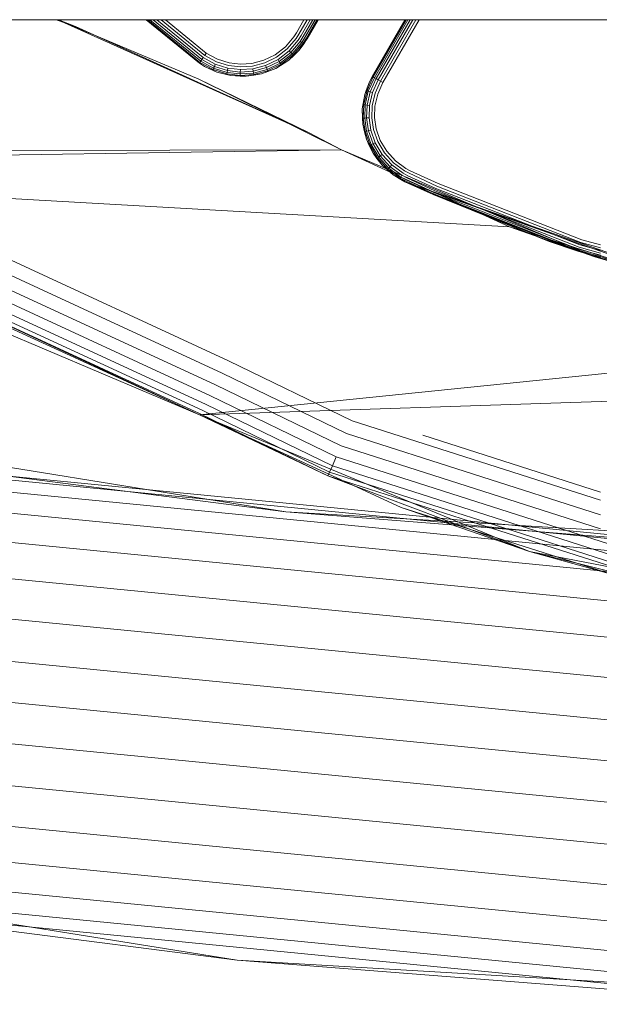
# Model space of a CAD drawing. Units: millimetres. Extents: x 1482 to 8804, y 4886 to 5918.
# Drawn here: x 2771 to 2810, y 5261 to 5326 of the extents above; entities that cross this region are included whole.
import ezdxf

# ---------------------------------------------------------------- set-up
doc = ezdxf.new("R2010")
doc.units = ezdxf.units.MM
doc.layers.add('Контур', color=7, linetype='Continuous', lineweight=15)

msp = doc.modelspace()

# ---------------------------------------------------------------- linework, layer by layer
at = {"layer": 'Контур'}
for p, q in [((1771.659, 5325.996), (5247.659, 5325.996)), ((2774.737, 5325.551), (2773.455, 5325.986)), ((2790.24, 5318.495), (2773.559, 5325.986)), ((2773.585, 5325.986), (2782.944, 5322.048)), ((2774.737, 5325.551), (2773.619, 5325.986)), ((2782.978, 5323.102), (2779.448, 5325.986)), ((2782.988, 5323.115), (2779.467, 5325.986)), ((2782.978, 5323.102), (2779.512, 5325.986)), ((2783.018, 5323.159), (2779.551, 5325.986)), ((2783.071, 5323.236), (2779.697, 5325.986)), ((2783.144, 5323.343), (2779.902, 5325.986)), ((2783.235, 5323.475), (2780.155, 5325.986)), ((2783.337, 5323.622), (2780.437, 5325.986)), ((2783.442, 5323.776), (2780.731, 5325.986)), ((2789.929, 5325.986), (2789.434, 5325.13)), ((2789.595, 5325.037), (2790.143, 5325.986)), ((2789.75, 5324.947), (2790.35, 5325.986)), ((2789.889, 5324.867), (2790.535, 5325.986)), ((2790.001, 5324.802), (2790.685, 5325.986)), ((2790.082, 5324.756), (2790.792, 5325.986)), ((2790.128, 5324.729), (2790.854, 5325.986)), ((2790.143, 5324.721), (2790.873, 5325.986)), ((2796.647, 5325.986), (2794.473, 5322.221)), ((2796.666, 5325.986), (2794.487, 5322.213)), ((2796.728, 5325.986), (2794.534, 5322.186)), ((2796.835, 5325.986), (2794.614, 5322.139)), ((2796.985, 5325.986), (2794.726, 5322.074)), ((2797.17, 5325.986), (2794.865, 5321.994)), ((2797.376, 5325.986), (2795.02, 5321.905)), ((2797.591, 5325.986), (2795.181, 5321.812)), ((2790.24, 5318.495), (2774.737, 5325.551)), ((2789.258, 5324.851), (2788.699, 5324.195)), ((2789.411, 5324.745), (2788.827, 5324.06)), ((2789.559, 5324.644), (2788.951, 5323.931)), ((2789.69, 5324.553), (2789.061, 5323.815)), ((2789.434, 5325.13), (2789.258, 5324.851)), ((2789.595, 5325.037), (2789.411, 5324.745)), ((2789.75, 5324.947), (2789.559, 5324.644)), ((2789.615, 5323.975), (2790.128, 5324.729)), ((2789.889, 5324.867), (2789.69, 5324.553)), ((2789.797, 5324.479), (2789.69, 5324.553)), ((2790.001, 5324.802), (2789.797, 5324.479)), ((2790.082, 5324.756), (2789.874, 5324.427)), ((2790.128, 5324.729), (2789.918, 5324.396)), ((2789.958, 5324.459), (2790.143, 5324.721)), ((2788.699, 5324.195), (2788.018, 5323.668)), ((2788.116, 5323.509), (2788.827, 5324.06)), ((2788.21, 5323.357), (2788.951, 5323.931)), ((2789.615, 5323.975), (2788.918, 5323.303)), ((2788.951, 5323.931), (2789.061, 5323.815)), ((2789.797, 5324.479), (2789.151, 5323.721)), ((2789.874, 5324.427), (2789.215, 5323.654)), ((2789.615, 5323.975), (2789.252, 5323.615)), ((2789.615, 5323.975), (2789.958, 5324.459)), ((2789.615, 5323.975), (2789.918, 5324.396)), ((2789.874, 5324.427), (2789.797, 5324.479)), ((2789.918, 5324.396), (2789.874, 5324.427)), ((2783.071, 5323.236), (2783.018, 5323.159)), ((2783.144, 5323.343), (2783.071, 5323.236)), ((2783.071, 5323.236), (2783.926, 5322.767)), ((2783.235, 5323.475), (2783.144, 5323.343)), ((2783.144, 5323.343), (2783.977, 5322.886)), ((2783.235, 5323.475), (2784.039, 5323.034)), ((2783.337, 5323.622), (2784.109, 5323.199)), ((2783.442, 5323.776), (2783.356, 5323.651)), ((2783.442, 5323.776), (2783.356, 5323.651)), ((2784.182, 5323.37), (2783.442, 5323.776)), ((2783.442, 5323.776), (2783.442, 5323.776)), ((2783.442, 5323.776), (2783.442, 5323.776)), ((2783.442, 5323.776), (2783.442, 5323.776)), ((2783.442, 5323.776), (2783.442, 5323.776)), ((2784.955, 5323.128), (2784.182, 5323.37)), ((2787.26, 5323.297), (2786.476, 5323.092)), ((2788.018, 5323.668), (2787.26, 5323.297)), ((2787.324, 5323.123), (2788.116, 5323.509)), ((2787.386, 5322.955), (2788.21, 5323.357)), ((2787.441, 5322.805), (2788.295, 5323.221)), ((2788.069, 5322.759), (2788.918, 5323.303)), ((2788.21, 5323.357), (2788.295, 5323.221)), ((2788.295, 5323.221), (2789.061, 5323.815)), ((2788.295, 5323.221), (2788.363, 5323.111)), ((2788.363, 5323.111), (2789.151, 5323.721)), ((2788.412, 5323.032), (2789.215, 5323.654)), ((2788.918, 5323.303), (2788.44, 5322.987)), ((2788.918, 5323.303), (2789.252, 5323.615)), ((2789.061, 5323.815), (2789.151, 5323.721)), ((2789.151, 5323.721), (2789.215, 5323.654)), ((2789.252, 5323.615), (2789.215, 5323.654)), ((2782.988, 5323.115), (2782.978, 5323.102)), ((2782.978, 5323.102), (2783.312, 5322.891)), ((2783.018, 5323.159), (2782.988, 5323.115)), ((2783.312, 5322.891), (2782.988, 5323.115)), ((2782.988, 5323.115), (2782.988, 5323.115)), ((2782.988, 5323.115), (2782.988, 5323.115)), ((2783.018, 5323.159), (2783.89, 5322.681)), ((2783.312, 5322.891), (2783.869, 5322.632)), ((2783.312, 5322.891), (2784.142, 5322.508)), ((2783.869, 5322.632), (2783.89, 5322.681)), ((2784.142, 5322.508), (2783.869, 5322.632)), ((2783.926, 5322.767), (2783.89, 5322.681)), ((2783.89, 5322.681), (2784.801, 5322.396)), ((2783.977, 5322.886), (2783.926, 5322.767)), ((2783.926, 5322.767), (2784.82, 5322.487)), ((2784.039, 5323.034), (2783.977, 5322.886)), ((2783.977, 5322.886), (2784.847, 5322.614)), ((2784.039, 5323.034), (2784.88, 5322.77)), ((2784.109, 5323.199), (2784.917, 5322.946)), ((2784.847, 5322.614), (2784.82, 5322.487)), ((2784.88, 5322.77), (2784.847, 5322.614)), ((2784.847, 5322.614), (2785.701, 5322.515)), ((2784.88, 5322.77), (2785.705, 5322.675)), ((2784.917, 5322.946), (2785.709, 5322.854)), ((2785.714, 5323.04), (2784.955, 5323.128)), ((2785.705, 5322.675), (2785.701, 5322.515)), ((2785.701, 5322.515), (2786.559, 5322.573)), ((2785.705, 5322.675), (2786.534, 5322.731)), ((2785.709, 5322.854), (2786.506, 5322.908)), ((2786.476, 5323.092), (2785.714, 5323.04)), ((2786.506, 5322.908), (2787.324, 5323.123)), ((2786.534, 5322.731), (2787.386, 5322.955)), ((2786.534, 5322.731), (2786.559, 5322.573)), ((2786.559, 5322.573), (2787.441, 5322.805)), ((2786.559, 5322.573), (2786.58, 5322.445)), ((2786.58, 5322.445), (2787.486, 5322.683)), ((2786.595, 5322.354), (2787.518, 5322.596)), ((2787.107, 5322.391), (2788.069, 5322.759)), ((2787.386, 5322.955), (2787.441, 5322.805)), ((2787.441, 5322.805), (2787.486, 5322.683)), ((2787.486, 5322.683), (2788.363, 5323.111)), ((2787.486, 5322.683), (2787.518, 5322.596)), ((2787.518, 5322.596), (2788.412, 5323.032)), ((2787.537, 5322.545), (2787.518, 5322.596)), ((2788.069, 5322.759), (2787.537, 5322.545)), ((2788.069, 5322.759), (2788.44, 5322.987)), ((2788.363, 5323.111), (2788.412, 5323.032)), ((2788.44, 5322.987), (2788.412, 5323.032)), ((2790.24, 5318.495), (2782.944, 5322.048)), ((2792.438, 5317.338), (2782.944, 5322.048)), ((2784.142, 5322.508), (2784.79, 5322.344)), ((2784.142, 5322.508), (2785.082, 5322.275)), ((2784.79, 5322.344), (2784.801, 5322.396)), ((2785.082, 5322.275), (2784.79, 5322.344)), ((2784.82, 5322.487), (2784.801, 5322.396)), ((2784.801, 5322.396), (2785.696, 5322.292)), ((2784.82, 5322.487), (2785.698, 5322.385)), ((2785.082, 5322.275), (2785.695, 5322.239)), ((2785.082, 5322.275), (2786.089, 5322.229)), ((2785.695, 5322.239), (2785.696, 5322.292)), ((2786.089, 5322.229), (2785.695, 5322.239)), ((2785.698, 5322.385), (2785.696, 5322.292)), ((2785.696, 5322.292), (2786.595, 5322.354)), ((2785.701, 5322.515), (2785.698, 5322.385)), ((2785.698, 5322.385), (2786.58, 5322.445)), ((2786.089, 5322.229), (2787.107, 5322.391)), ((2786.089, 5322.229), (2786.603, 5322.301)), ((2786.58, 5322.445), (2786.595, 5322.354)), ((2786.603, 5322.301), (2786.595, 5322.354)), ((2787.107, 5322.391), (2786.603, 5322.301)), ((2787.107, 5322.391), (2787.537, 5322.545)), ((2794.534, 5322.186), (2794.126, 5321.279)), ((2794.614, 5322.139), (2794.214, 5321.249)), ((2794.473, 5322.221), (2794.289, 5321.872)), ((2794.289, 5321.872), (2794.487, 5322.213)), ((2794.726, 5322.074), (2794.337, 5321.208)), ((2794.865, 5321.994), (2794.489, 5321.158)), ((2794.534, 5322.186), (2794.614, 5322.139)), ((2794.534, 5322.186), (2794.614, 5322.139)), ((2794.614, 5322.139), (2794.726, 5322.074)), ((2794.726, 5322.074), (2794.614, 5322.139)), ((2794.614, 5322.139), (2794.614, 5322.139)), ((2794.614, 5322.139), (2794.726, 5322.074)), ((2795.02, 5321.905), (2794.659, 5321.101)), ((2794.726, 5322.074), (2794.865, 5321.994)), ((2794.865, 5321.994), (2794.726, 5322.074)), ((2794.726, 5322.074), (2794.726, 5322.074)), ((2794.865, 5321.994), (2795.02, 5321.905)), ((2795.02, 5321.905), (2794.865, 5321.994)), ((2795.02, 5321.905), (2795.181, 5321.812)), ((2795.181, 5321.812), (2795.02, 5321.905)), ((2795.02, 5321.905), (2795.02, 5321.905)), ((2794.126, 5321.279), (2793.913, 5320.348)), ((2794.289, 5321.872), (2793.973, 5321.014)), ((2793.973, 5321.014), (2794.075, 5321.296)), ((2794.214, 5321.249), (2794.005, 5320.336)), ((2794.289, 5321.872), (2794.075, 5321.296)), ((2794.075, 5321.296), (2794.126, 5321.279)), ((2794.214, 5321.249), (2794.126, 5321.279)), ((2794.337, 5321.208), (2794.214, 5321.249)), ((2794.835, 5321.042), (2795.181, 5321.812)), ((2793.973, 5321.014), (2793.814, 5320.059)), ((2793.973, 5321.014), (2793.86, 5320.355)), ((2794.337, 5321.208), (2794.134, 5320.32)), ((2794.489, 5321.158), (2794.293, 5320.299)), ((2794.489, 5321.158), (2794.337, 5321.208)), ((2794.659, 5321.101), (2794.47, 5320.277)), ((2794.655, 5320.253), (2794.835, 5321.042)), ((2793.814, 5320.059), (2793.86, 5320.355)), ((2793.814, 5320.059), (2793.827, 5319.445)), ((2793.814, 5320.059), (2793.848, 5319.051)), ((2793.86, 5320.355), (2793.913, 5320.348)), ((2793.913, 5320.348), (2793.881, 5319.448)), ((2794.005, 5320.336), (2793.913, 5320.348)), ((2794.005, 5320.336), (2793.973, 5319.453)), ((2794.134, 5320.32), (2794.005, 5320.336)), ((2794.134, 5320.32), (2794.103, 5319.46)), ((2794.293, 5320.299), (2794.134, 5320.32)), ((2794.293, 5320.299), (2794.263, 5319.469)), ((2794.47, 5320.277), (2794.441, 5319.479)), ((2794.627, 5319.489), (2794.655, 5320.253)), ((2793.827, 5319.445), (2793.881, 5319.448)), ((2793.848, 5319.051), (2793.827, 5319.445)), ((2793.973, 5319.453), (2793.881, 5319.448)), ((2793.881, 5319.448), (2794.012, 5318.557)), ((2794.103, 5319.46), (2793.973, 5319.453)), ((2793.973, 5319.453), (2794.103, 5318.579)), ((2794.263, 5319.469), (2794.103, 5319.46)), ((2794.103, 5319.46), (2794.229, 5318.609)), ((2794.263, 5319.469), (2794.384, 5318.647)), ((2794.441, 5319.479), (2794.558, 5318.689)), ((2794.739, 5318.733), (2794.627, 5319.489)), ((2793.848, 5319.051), (2793.96, 5318.544)), ((2793.848, 5319.051), (2794.09, 5318.05)), ((2794.384, 5318.647), (2794.229, 5318.609)), ((2794.384, 5318.647), (2794.674, 5317.815)), ((2794.558, 5318.689), (2794.837, 5317.89)), ((2795.006, 5317.968), (2794.739, 5318.733)), ((2792.438, 5317.338), (2790.24, 5318.495)), ((2793.96, 5318.544), (2794.012, 5318.557)), ((2794.09, 5318.05), (2793.96, 5318.544)), ((2794.103, 5318.579), (2794.012, 5318.557)), ((2794.012, 5318.557), (2794.327, 5317.655)), ((2794.09, 5318.05), (2794.278, 5317.633)), ((2794.09, 5318.05), (2794.533, 5317.119)), ((2794.229, 5318.609), (2794.103, 5318.579)), ((2794.103, 5318.579), (2794.411, 5317.694)), ((2794.229, 5318.609), (2794.529, 5317.748)), ((2795.435, 5317.242), (2795.006, 5317.968)), ((2721.369, 5317.204), (2792.438, 5317.338)), ((2730.545, 5316.356), (2792.438, 5317.338)), ((2809.266, 5310.217), (2792.438, 5317.338)), ((2792.438, 5317.338), (2803.605, 5312.212)), ((2794.278, 5317.633), (2794.327, 5317.655)), ((2794.533, 5317.119), (2794.278, 5317.633)), ((2794.411, 5317.694), (2794.327, 5317.655)), ((2794.327, 5317.655), (2794.832, 5316.799)), ((2794.529, 5317.748), (2794.411, 5317.694)), ((2794.411, 5317.694), (2794.907, 5316.854)), ((2794.674, 5317.815), (2794.529, 5317.748)), ((2794.529, 5317.748), (2795.012, 5316.931)), ((2794.674, 5317.815), (2795.141, 5317.026)), ((2794.837, 5317.89), (2795.285, 5317.132)), ((2794.533, 5317.119), (2794.789, 5316.767)), ((2794.533, 5317.119), (2795.142, 5316.315)), ((2794.789, 5316.767), (2794.832, 5316.799)), ((2795.142, 5316.315), (2794.789, 5316.767)), ((2794.907, 5316.854), (2794.832, 5316.799)), ((2794.832, 5316.799), (2795.515, 5316.047)), ((2795.012, 5316.931), (2794.907, 5316.854)), ((2794.907, 5316.854), (2795.577, 5316.116)), ((2795.141, 5317.026), (2795.012, 5316.931)), ((2795.012, 5316.931), (2795.664, 5316.213)), ((2795.141, 5317.026), (2795.771, 5316.332)), ((2795.285, 5317.132), (2795.89, 5316.466)), ((2796.014, 5316.605), (2795.435, 5317.242)), ((2730.545, 5316.356), (2803.605, 5312.212)), ((2795.142, 5316.315), (2795.48, 5316.007)), ((2795.867, 5315.674), (2795.142, 5316.315)), ((2795.48, 5316.007), (2795.515, 5316.047)), ((2795.867, 5315.674), (2795.48, 5316.007)), ((2795.577, 5316.116), (2795.515, 5316.047)), ((2796.338, 5315.452), (2795.515, 5316.047)), ((2795.664, 5316.213), (2795.577, 5316.116)), ((2796.384, 5315.532), (2795.577, 5316.116)), ((2795.771, 5316.332), (2795.664, 5316.213)), ((2796.449, 5315.644), (2795.664, 5316.213)), ((2796.529, 5315.783), (2795.771, 5316.332)), ((2796.619, 5315.938), (2795.89, 5316.466)), ((2796.712, 5316.099), (2796.014, 5316.605)), ((2797.004, 5315.945), (2796.712, 5316.099)), ((2795.867, 5315.674), (2796.311, 5315.405)), ((2795.867, 5315.674), (2796.66, 5315.222)), ((2795.867, 5315.674), (2796.376, 5315.371)), ((2796.311, 5315.405), (2796.338, 5315.452)), ((2796.66, 5315.222), (2796.311, 5315.405)), ((2796.338, 5315.452), (2796.384, 5315.532)), ((2796.683, 5315.27), (2796.338, 5315.452)), ((2796.376, 5315.371), (2796.652, 5315.207)), ((2796.384, 5315.532), (2796.449, 5315.644)), ((2796.723, 5315.354), (2796.384, 5315.532)), ((2796.778, 5315.471), (2796.449, 5315.644)), ((2796.847, 5315.616), (2796.529, 5315.783)), ((2796.924, 5315.777), (2796.619, 5315.938)), ((2796.723, 5315.354), (2798.577, 5314.494)), ((2796.778, 5315.471), (2798.631, 5314.612)), ((2796.847, 5315.616), (2798.697, 5314.758)), ((2796.924, 5315.777), (2798.77, 5314.921)), ((2797.004, 5315.945), (2798.847, 5315.091)), ((2796.652, 5315.207), (2796.66, 5315.222)), ((2796.652, 5315.207), (2798.517, 5314.36)), ((2806.233, 5311.239), (2796.652, 5315.207)), ((2796.652, 5315.207), (2816.056, 5308.312)), ((2817.342, 5308.009), (2796.652, 5315.207)), ((2796.66, 5315.222), (2798.517, 5314.36)), ((2796.683, 5315.27), (2798.539, 5314.409)), ((2798.697, 5314.758), (2808.286, 5311.012)), ((2798.77, 5314.921), (2808.342, 5311.182)), ((2798.847, 5315.091), (2808.401, 5311.359)), ((2808.148, 5310.599), (2798.517, 5314.36)), ((2806.233, 5311.239), (2798.517, 5314.36)), ((2798.539, 5314.409), (2808.165, 5310.649)), ((2798.577, 5314.494), (2808.195, 5310.737)), ((2798.631, 5314.612), (2808.236, 5310.861)), ((2803.605, 5312.212), (2815.32, 5308.494)), ((2803.605, 5312.212), (2809.266, 5310.217)), ((2784.925, 5303.314), (2768.361, 5310.962)), ((2806.233, 5311.239), (2808.148, 5310.599)), ((2816.056, 5308.312), (2806.233, 5311.239)), ((2808.236, 5310.861), (2809.659, 5310.468)), ((2808.286, 5311.012), (2809.659, 5310.634)), ((2808.342, 5311.182), (2809.659, 5310.82)), ((2808.401, 5311.359), (2809.659, 5311.012)), ((2809.659, 5310.182), (2808.148, 5310.599)), ((2809.659, 5310.162), (2808.148, 5310.599)), ((2808.165, 5310.649), (2809.659, 5310.238)), ((2808.195, 5310.737), (2809.659, 5310.334)), ((2828.2, 5306.145), (2809.266, 5310.217)), ((2815.32, 5308.494), (2809.266, 5310.217)), ((2784.485, 5302.494), (2768.022, 5310.096)), ((2784.062, 5301.704), (2767.695, 5309.262)), ((2782.993, 5299.709), (2761.794, 5308.68)), ((2783.685, 5301), (2767.404, 5308.517)), ((2783.378, 5300.427), (2767.167, 5307.913)), ((2766.234, 5307.401), (2782.993, 5299.709)), ((2782.993, 5299.709), (2766.9, 5307.231)), ((2783.033, 5299.782), (2766.9, 5307.231)), ((2783.159, 5300.018), (2766.997, 5307.481)), ((2782.993, 5299.709), (2839.665, 5305.487)), ((2904.578, 5303.808), (2782.993, 5299.709)), ((2784.925, 5303.314), (2793.137, 5299.323)), ((2784.485, 5302.494), (2792.764, 5298.47)), ((2784.062, 5301.704), (2792.404, 5297.65)), ((2783.685, 5301), (2792.083, 5296.918)), ((2783.378, 5300.427), (2791.823, 5296.323)), ((2782.993, 5299.709), (2791.529, 5295.653)), ((2804.932, 5290.621), (2782.993, 5299.709)), ((2793.173, 5295.036), (2782.993, 5299.709)), ((2782.993, 5299.709), (2782.993, 5299.709)), ((2782.993, 5299.709), (2804.932, 5290.621)), ((2783.033, 5299.782), (2791.529, 5295.653)), ((2783.159, 5300.018), (2791.636, 5295.898)), ((2793.137, 5299.323), (2809.659, 5294.033)), ((2779.461, 5294.745), (2756.053, 5298.51)), ((2792.764, 5298.47), (2809.659, 5293.061)), ((2809.659, 5294.562), (2797.846, 5298.357)), ((2792.404, 5297.65), (2809.659, 5292.126)), ((2792.083, 5296.918), (2791.823, 5296.323)), ((2792.083, 5296.918), (2806.838, 5292.194)), ((2791.529, 5295.653), (2791.636, 5295.898)), ((2791.636, 5295.898), (2791.823, 5296.323)), ((2791.636, 5295.898), (2802.189, 5292.52)), ((2791.823, 5296.323), (2804.246, 5292.346)), ((2817.707, 5290.749), (2770.072, 5295.413)), ((2817.719, 5290.999), (2770.109, 5295.661)), ((2770.109, 5295.661), (2788.739, 5293.253)), ((2800.932, 5292.643), (2791.529, 5295.653)), ((2799.059, 5292.826), (2791.529, 5295.653)), ((2769.953, 5294.619), (2817.67, 5289.947)), ((2788.739, 5293.253), (2779.461, 5294.745)), ((2796.388, 5293.56), (2793.173, 5295.036)), ((2769.747, 5293.243), (2817.605, 5288.557)), ((2817.719, 5290.999), (2788.739, 5293.253)), ((2803.544, 5292.387), (2788.739, 5293.253)), ((2798.307, 5292.9), (2796.388, 5293.56)), ((2810.441, 5289.098), (2796.388, 5293.56)), ((2804.932, 5290.621), (2798.307, 5292.9)), ((2804.932, 5290.621), (2799.059, 5292.826)), ((2815.056, 5288.121), (2800.932, 5292.643)), ((2802.189, 5292.52), (2815.111, 5288.383)), ((2826.743, 5291.03), (2803.544, 5292.387)), ((2804.246, 5292.346), (2815.206, 5288.837)), ((2806.838, 5292.194), (2815.34, 5289.473)), ((2769.459, 5291.316), (2817.514, 5286.61)), ((2804.932, 5290.621), (2815.056, 5288.121)), ((2829.206, 5285.943), (2804.932, 5290.621)), ((2804.932, 5290.621), (2810.441, 5289.098)), ((2769.104, 5288.944), (2817.402, 5284.214)), ((2768.706, 5286.287), (2817.276, 5281.531)), ((2768.293, 5283.526), (2817.146, 5278.742)), ((2767.889, 5280.826), (2817.019, 5276.015)), ((2767.485, 5278.127), (2816.891, 5273.289)), ((2767.072, 5275.366), (2816.761, 5270.5)), ((2766.675, 5272.708), (2816.635, 5267.816)), ((2785.489, 5263.43), (2735.243, 5271.511)), ((2766.32, 5270.336), (2816.524, 5265.42)), ((2766.032, 5268.409), (2816.433, 5263.474)), ((2765.826, 5267.033), (2816.368, 5262.084)), ((2765.707, 5266.239), (2816.33, 5261.282)), ((2785.489, 5263.43), (2765.67, 5265.991)), ((2785.489, 5263.43), (2816.318, 5261.032)), ((2835.503, 5260.504), (2785.489, 5263.43))]:
    msp.add_line(p, q, dxfattribs=at)

doc.saveas('drawing.dxf')
